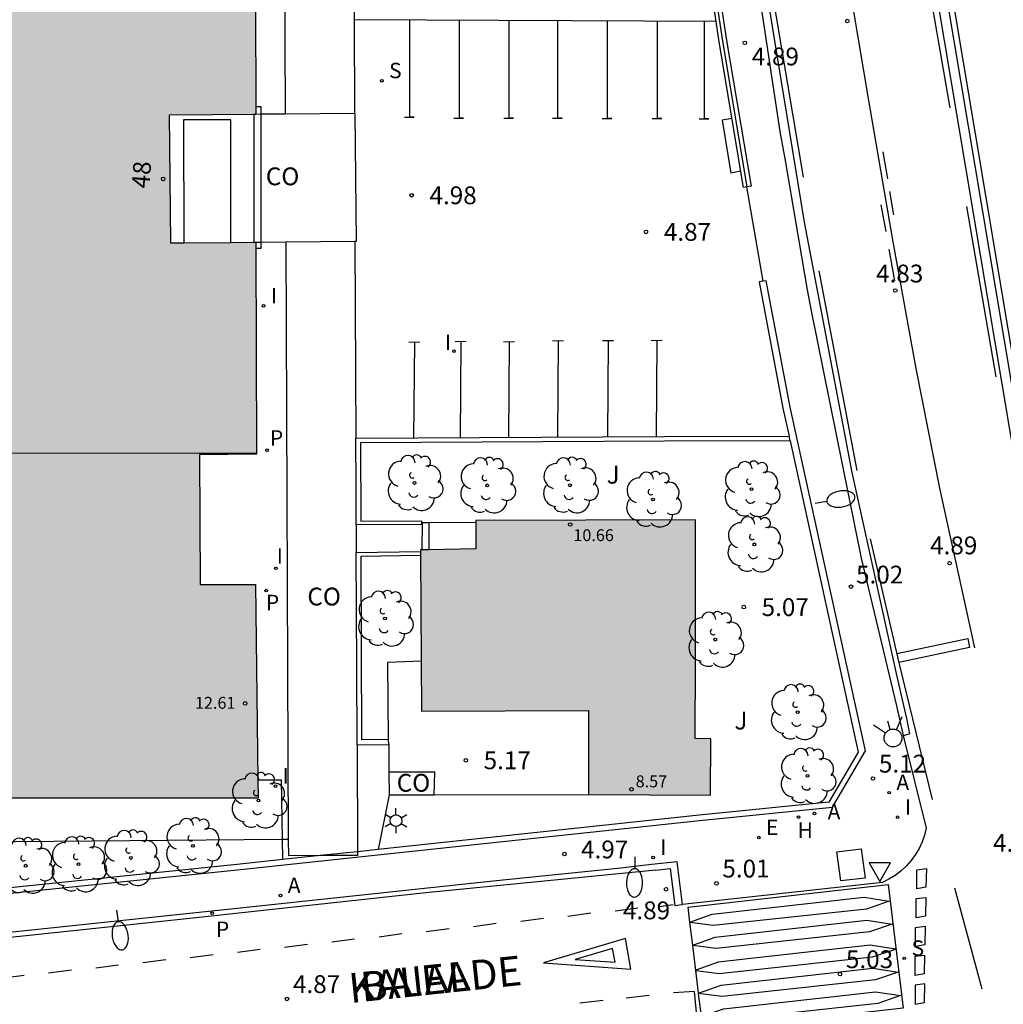
# Model space of a CAD drawing. Units: metres. Extents: x 584494 to 584848, y 4794039 to 4794291.
# Drawn here: x 584768 to 584809, y 4794154 to 4794195 of the extents above; entities that cross this region are included whole.
import ezdxf
from ezdxf.enums import TextEntityAlignment as Align

# ---------------------------------------------------------------- set-up
doc = ezdxf.new("R2010")
doc.units = ezdxf.units.M
for name, color, linetype in [('020204', 9, 'Continuous'), ('020308', 9, 'Continuous'), ('060108', 9, 'Continuous'), ('060113', 4, 'Continuous'), ('060117', 9, 'Continuous'), ('060124', 9, 'Continuous'), ('060144', 9, 'Continuous'), ('060145', 9, 'Continuous'), ('070105', 6, 'Continuous'), ('070106', 6, 'Continuous'), ('070108', 9, 'VALLA'), ('080107', 9, 'Continuous'), ('080110', 9, 'Continuous'), ('080201', 9, 'Continuous'), ('080202', 9, 'Continuous'), ('080301', 9, 'Continuous'), ('080303', 9, 'Continuous'), ('080306', 9, 'Continuous'), ('080308', 9, 'Continuous'), ('080312', 8, 'Continuous'), ('100116', 71, 'Continuous'), ('100202', 3, 'Continuous'), ('100302', 7, 'Continuous'), ('200204', 4, 'Continuous'), ('200205', 4, 'Continuous'), ('200304', 4, 'Continuous'), ('200305', 4, 'Continuous'), ('210204', 9, 'Continuous'), ('210205', 4, 'Continuous'), ('210304', 9, 'Continuous'), ('210305', 4, 'Continuous'), ('220101', 1, 'Continuous'), ('220205', 1, 'Continuous'), ('220305', 1, 'Continuous'), ('240104', 1, 'Continuous'), ('250202', 9, 'Continuous'), ('250203', 9, 'Continuous'), ('260101', 9, 'Continuous'), ('260204', 9, 'Continuous'), ('260205', 9, 'Continuous'), ('270204', 9, 'Continuous'), ('270304', 9, 'Continuous'), ('990501', 21, 'Continuous')]:
    doc.layers.add(name, color=color, linetype=linetype)
doc.layers.add('080111', color=7, linetype='Continuous', lineweight=30)
doc.styles.add('ARIAL', font='ARIAL.TTF', dxfattribs={"height": 1})
doc.styles.add('ARIALI', font='ARIALI.TTF', dxfattribs={"height": 1})
doc.styles.add('ROMANS', font='romans__.ttf', dxfattribs={"height": 1})
doc.styles.get("Standard").update_dxf_attribs({"font": 'txt.shx'})
doc.linetypes.add('VALLA', pattern='A,1,[200,DONOSTI.shx,S=0.1,R=0,X=0,Y=0],1', length=2)

# ---------------------------------------------------------------- blocks, each defined once
blk = doc.blocks.new('COTAPU')
blk.add_circle((0, 0), 0.075)
blk = doc.blocks.new('SANEA')
blk.add_circle((0, 0), 0.055)
blk = doc.blocks.new('PLUVI3')
blk.add_circle((0, 0), 0.055)
blk = doc.blocks.new('FAREDI')
blk.add_line((0, 0), (0.5, 0))
blk.add_lwpolyline([(0.5, 0, 0.159986), (0.538, -0.117, 0.106322), (0.675, -0.238, 0.071006), (0.858, -0.309, 0.057309), (1.099, -0.337, 0.057309), (1.339, -0.309, 0.071006), (1.522, -0.238, 0.106322), (1.659, -0.117, 0.159986), (1.697, 0, 0.159986), (1.659, 0.117, 0.106322), (1.522, 0.238, 0.071006), (1.339, 0.309, 0.057309), (1.099, 0.337, 0.057309), (0.858, 0.309, 0.071006), (0.675, 0.238, 0.106322), (0.538, 0.117, 0.159986)], format="xyb", close=True)
blk = doc.blocks.new('REIND')
blk.add_circle((0, 0), 0.055)
blk = doc.blocks.new('SETRA')
at = {"linetype": 'Continuous'}
blk.add_lwpolyline([(0.451, 0.26), (-0.45, 0.26), (-0.001, -0.52)], close=True, dxfattribs=at)
blk = doc.blocks.new('PUNTO')
blk.add_circle((0, 0), 0.075)
blk = doc.blocks.new('BloquePortal')
blk.add_circle((0, 0), 0.075)
at = {"flags": 5}
blk.add_attdef('INDICE', text='', height=0.75, dxfattribs=at).set_placement((0, 0), align=Align.MIDDLE_CENTER)
blk = doc.blocks.new('ARBOL')
blk.add_circle((0, 0), 0.0587)
for centre, radius, start, end in [((-0.564, 0.381), 0.532, 92.28, 254.58), ((-0.28, 0.855), 0.3, 359.2878, 173.6078), ((0.097, 0.97), 0.21, 23.1565, 160.4665), ((0.438, 0.881), 0.24, 301.578, 139.328), ((-0.091, 0.321), 0.12, 119.14, 310.56), ((0.656, 0.288), 0.443, 319.8556, 114.7656), ((0.819, -0.249), 0.383, 235.5275, 62.0275), ((-0.556, -0.339), 0.555, 142.64, 266.54), ((-0.039, -0.384), 0.21, 189.64, 323.88), ((0.299, -0.624), 0.532, 224.67, 0.24), ((-0.301, -0.676), 0.45, 213.78, 295.32)]:
    blk.add_arc(centre, radius, start, end)
blk = doc.blocks.new('HIDRAN')
blk.add_circle((0, 0), 0.055)
blk = doc.blocks.new('REGELE')
blk.add_circle((0, 0), 0.055)
blk = doc.blocks.new('ABAS')
blk.add_circle((0, 0), 0.055)
blk = doc.blocks.new('SEMAFO')
for p, q in [((-0.24, -0.29), (-0.625, -0.75)), ((0.005, -0.375), (0.005, -0.74)), ((0.24, -0.29), (0.625, -0.75))]:
    blk.add_line(p, q)
blk.add_circle((0, 0), 0.375)
blk = doc.blocks.new('FAROLJ')
for p, q in [((0, 0.248), (0, 0.528)), ((-0.215, 0.124), (-0.458, 0.264)), ((0.215, 0.124), (0.458, 0.264)), ((-0.215, -0.124), (-0.458, -0.264)), ((0, -0.248), (0, -0.528)), ((0.215, -0.124), (0.458, -0.264))]:
    blk.add_line(p, q)
blk.add_circle((0, 0), 0.248)

msp = doc.modelspace()

# ---------------------------------------------------------------- hatches: boundary and pattern name
at = {"layer": '990501'}
h = msp.add_hatch(color=256, dxfattribs=at)
h.paths.add_polyline_path([(584775.109, 4794205.866), (584777.479, 4794205.849), (584777.469, 4794214.718), (584764.947, 4794214.686), (584764.964, 4794206.39), (584759.523, 4794206.378), (584759.506, 4794214.672), (584746.882, 4794214.64), (584746.915, 4794205.913), (584749.308, 4794205.913), (584749.318, 4794200.259), (584746.936, 4794200.259), (584746.97, 4794191.377), (584750.527, 4794191.418), (584750.51, 4794185.95), (584746.98, 4794185.972), (584747.004, 4794176.989), (584749.4, 4794176.995), (584749.442, 4794171.541), (584746.977, 4794171.534), (584746.996, 4794162.6), (584759.66, 4794162.596), (584759.664, 4794170.889), (584765.095, 4794170.889), (584765.091, 4794162.596), (584777.621, 4794162.594), (584777.515, 4794171.584), (584775.182, 4794171.585), (584775.154, 4794177.06), (584776.352, 4794177.064), (584777.55, 4794177.067), (584777.537, 4794181.533), (584777.524, 4794185.999), (584773.929, 4794185.967), (584773.882, 4794191.344), (584775.703, 4794191.361), (584777.526, 4794191.377), (584777.511, 4794195.871), (584777.498, 4794200.366), (584776.314, 4794200.362), (584775.129, 4794200.358)])
h.paths.add_polyline_path([(584765.045, 4794199.848), (584765.045, 4794191.928), (584759.477, 4794191.929), (584759.477, 4794199.848)], flags=16)
h.paths.add_polyline_path([(584765.084, 4794185.458), (584765.083, 4794177.538), (584759.516, 4794177.538), (584759.516, 4794185.458)], flags=16)
msp.add_hatch(color=256, dxfattribs=at).paths.add_polyline_path([(584796.038, 4794174.31), (584786.791, 4794174.277), (584786.792, 4794173.092), (584784.462, 4794173.046), (584784.504, 4794166.261), (584791.531, 4794166.28), (584791.535, 4794162.753), (584796.661, 4794162.723), (584796.675, 4794165.096), (584796.023, 4794165.1), (584796.028, 4794168.373)])

# ---------------------------------------------------------------- linework, layer by layer
at = {"layer": '060108'}
for points in [[(584783.691, 4794290.17, 4.595), (584783.843, 4794289.22, 4.593), (584785.742, 4794277.403, 4.59), (584787.658, 4794265.268, 4.579), (584789.482, 4794253.825, 4.603), (584791.125, 4794243.864, 4.593), (584793.003, 4794232.073, 4.622), (584794.721, 4794221.35, 4.667), (584796.491, 4794210.632, 4.741), (584798.12, 4794200.332, 4.811), (584799.591, 4794190.663, 4.93), (584799.808, 4794189.438, 4.815), (584800.73, 4794183.99, 4.862), (584800.909, 4794183.104, 5.004), (584803.002, 4794172.7, 5.017), (584804.495, 4794166.477, 5.011), (584804.776, 4794165.229, 5.017)], [(584829.44, 4794120.518, 4.676), (584828.718, 4794121.249, 4.682), (584824.438, 4794133.758, 4.661), (584822.572, 4794138.822, 4.679), (584820.087, 4794143.862, 4.697), (584815.208, 4794153.696, 4.798), (584814.802, 4794154.755, 4.801), (584813.362, 4794160.306, 4.831), (584811.543, 4794167.513, 4.85), (584810.847, 4794171.087, 4.829), (584806.621, 4794196.325, 4.646), (584799.578, 4794239.377, 4.55), (584799.664, 4794239.424, 4.551)], [(584804.776, 4794165.229, 5.017), (584805.74, 4794161.33, 5.063), (584805.669, 4794161.036, 5.063), (584805.57, 4794160.75, 5.064), (584805.444, 4794160.475, 5.065), (584805.292, 4794160.214, 5.065), (584805.115, 4794159.968, 5.066), (584804.911, 4794159.738, 5.068), (584804.686, 4794159.528, 5.07), (584804.441, 4794159.341, 5.072), (584804.179, 4794159.18, 5.075), (584803.903, 4794159.045, 5.077), (584795.49, 4794158.118, 5.011)], [(584794.182, 4794159.794, 4.934), (584792.888, 4794159.639, 4.927), (584787.519, 4794159.099, 4.913), (584777.672, 4794158.041, 4.861), (584757.025, 4794155.871, 4.772), (584754.668, 4794155.588, 4.77), (584749.071, 4794155.132, 4.758)], [(584795.49, 4794158.118, 5.011), (584795.261, 4794159.912, 4.94), (584794.182, 4794159.794, 4.934)]]:
    msp.add_polyline3d(points, dxfattribs=at)
at = {"layer": '060113'}
for points in [[(584783.999, 4794290.17, 4.556), (584784.578, 4794286.534, 4.539), (584786.27, 4794276.05, 4.499), (584788.01, 4794265.05, 4.495), (584789.572, 4794255.271, 4.495), (584791.054, 4794246.112, 4.495), (584792.452, 4794237.354, 4.49), (584793.238, 4794232.573, 4.521), (584794.078, 4794227.58, 4.51), (584795.383, 4794219.263, 4.564), (584796.609, 4794211.72, 4.612), (584798.145, 4794202.014, 4.679), (584799.36, 4794194.471, 4.726), (584800.602, 4794186.843, 4.801), (584802.619, 4794176.307, 4.908), (584804.505, 4794167.713, 4.939), (584804.91, 4794165.951, 4.949), (584805.043, 4794165.294, 4.956)], [(584799.167, 4794239.366, 4.456), (584799.287, 4794238.586, 4.456), (584806.212, 4794196.257, 4.55), (584810.439, 4794171.013, 4.733), (584811.78, 4794164.866, 4.754), (584812.96, 4794160.203, 4.735), (584814.264, 4794155.527, 4.705), (584814.839, 4794153.653, 4.702), (584819.715, 4794143.678, 4.601), (584822.19, 4794138.658, 4.583), (584824.047, 4794133.619, 4.565), (584825.711, 4794128.756, 4.573), (584826.648, 4794126.172, 4.502), (584828.66, 4794120.295, 4.498), (584830.774, 4794113.956, 4.535), (584832.386, 4794109.083, 4.571), (584832.804, 4794107.44, 4.608)], [(584804.776, 4794165.229, 4.956), (584805.043, 4794165.294, 4.956)], [(584794.368, 4794159.563, 4.847), (584784.684, 4794158.601, 4.906), (584774.751, 4794157.531, 4.847), (584754.842, 4794155.429, 4.782), (584749.353, 4794154.898, 4.662), (584749.426, 4794153.344, 4.691), (584746.318, 4794153.204, 4.751), (584745.101, 4794153.29, 4.782), (584744.004, 4794153.587, 4.833), (584743.139, 4794154.007, 4.873), (584742.58, 4794154.448, 4.902), (584742.105, 4794155.005, 4.973), (584741.676, 4794155.683, 5.024), (584741.4, 4794156.42, 5.12), (584741.219, 4794157.226, 5.17), (584741.074, 4794158.2, 5.239), (584740.972, 4794159.09, 5.308), (584740.896, 4794160.022, 5.333)], [(584794.368, 4794159.563, 4.847), (584794.97, 4794159.635, 4.842), (584795.169, 4794158.075, 4.887), (584795.49, 4794158.118, 5.011)]]:
    msp.add_polyline3d(points, dxfattribs=at)
at = {"layer": '060117'}
for points in [[(584777.754, 4794191.379, 5.233), (584777.754, 4794191.695, 5.233), (584777.525, 4794191.696, 5.233)], [(584777.744, 4794186.001, 5.237), (584777.754, 4794191.379, 5.233)], [(584777.525, 4794185.742, 5.237), (584777.743, 4794185.741, 5.237), (584777.744, 4794186.001, 5.237)], [(584784.812, 4794174.187, 4.964), (584784.523, 4794174.187, 5.237), (584784.517, 4794173.047, 5.213)]]:
    msp.add_polyline3d(points, dxfattribs=at)
at = {"layer": '060124'}
for points in [[(584776.474, 4794185.99, 5.561), (584776.476, 4794191.152, 5.561), (584774.483, 4794191.153, 5.562), (584774.489, 4794185.972, 5.565)], [(584777.446, 4794191.376, 5.233), (584777.436, 4794185.999, 5.237)], [(584784.812, 4794174.187, 5.378), (584784.805, 4794173.052, 5.354)], [(584786.791, 4794174.202, 5.105), (584784.812, 4794174.187, 5.378)], [(584777.612, 4794163.365, 5.058), (584778.594, 4794163.36, 5.08), (584778.635, 4794160.867, 4.974)], [(584778.635, 4794160.867, 4.974), (584778.65, 4794160.004, 4.937)]]:
    msp.add_polyline3d(points, dxfattribs=at)
at = {"layer": '060144'}
msp.add_polyline3d([(584811.551, 4794168.668, 4.818), (584811.074, 4794171.117, 4.804), (584806.849, 4794196.351, 4.621), (584799.856, 4794239.202, 4.525)], dxfattribs=at)
at = {"layer": '060145'}
msp.add_polyline3d([(584796.904, 4794195.282, 5.16), (584781.658, 4794195.359, 5.095)], dxfattribs=at)
at = {"layer": '070105'}
for points in [[(584744.96, 4794250.317, 4.672), (584744.909, 4794245.18, 4.709), (584745.123, 4794230.575, 5.281), (584744.855, 4794192.961, 6.14), (584744.957, 4794174.306, 6.166), (584744.813, 4794158.898, 5.253), (584747.121, 4794156.553, 4.949), (584757.366, 4794157.582, 4.912), (584776.875, 4794159.592, 5.061), (584796.209, 4794161.652, 5.149), (584801.797, 4794162.211, 5.225), (584803.187, 4794164.588, 5.282), (584800.015, 4794179.056, 5.535), (584799.01, 4794184.376, 5.531), (584798.878, 4794184.353, 5.531)], [(584790.414, 4794238.486, 5.097), (584790.967, 4794234.923, 5.107), (584793.216, 4794220.794, 5.152), (584795.389, 4794207.396, 5.149), (584797.345, 4794194.484, 5.143), (584798.372, 4794188.351, 5.329), (584798.199, 4794188.322, 5.332)], [(584796.904, 4794195.282, 5.149), (584795.077, 4794207.347, 5.155), (584792.905, 4794220.744, 5.158), (584791.373, 4794230.361, 5.127)], [(584798.199, 4794188.322, 5.332), (584798.061, 4794188.299, 5.335), (584797.033, 4794194.434, 5.149), (584796.904, 4794195.282, 5.149)], [(584778.905, 4794160.869, 7.302), (584778.798, 4794186.011, 7.286)], [(584781.698, 4794186.037, 7.286), (584781.733, 4794177.745, 7.291)], [(584798.878, 4794184.353, 5.531), (584798.71, 4794184.323, 5.531), (584799.714, 4794179.004, 5.535), (584799.97, 4794177.837, 5.514)], [(584781.733, 4794177.745, 7.291), (584794.733, 4794177.823, 4.914), (584799.97, 4794177.837, 4.916)], [(584800.014, 4794177.637, 4.916), (584799.97, 4794177.837, 5.514)], [(584781.749, 4794174.096, 7.293), (584781.742, 4794175.662, 5.047), (584781.733, 4794177.745, 7.291)], [(584800.014, 4794177.637, 4.916), (584794.734, 4794177.623, 4.914), (584781.934, 4794177.546, 5.047), (584781.948, 4794174.248, 5.046), (584784.502, 4794174.269, 5.096), (584784.503, 4794174.119, 5.096), (584781.749, 4794174.096, 7.293)], [(584800.014, 4794177.637, 4.916), (584802.887, 4794164.535, 5.282), (584801.648, 4794162.419, 5.231), (584796.193, 4794161.873, 5.149), (584782.679, 4794160.433, 5.087)], [(584781.754, 4794172.928, 5.069), (584784.462, 4794172.969, 5.106)], [(584781.788, 4794164.843, 7.271), (584781.774, 4794168.116, 6.379), (584781.754, 4794172.928, 5.069)], [(584783.114, 4794165.058, 7.271), (584781.987, 4794165.045, 7.216), (584781.955, 4794172.781, 5.109), (584784.463, 4794172.818, 5.106)], [(584783.114, 4794165.058, 7.271), (584783.078, 4794168.314, 7.296), (584784.491, 4794168.375, 5.07)], [(584783.117, 4794164.858, 7.271), (584783.114, 4794165.058, 7.271)], [(584781.788, 4794164.843, 7.271), (584783.117, 4794164.858, 7.271)], [(584781.788, 4794164.843, 7.271), (584781.807, 4794160.34, 7.303)], [(584783.13, 4794163.685, 7.263), (584783.141, 4794162.73, 7.256)], [(584783.141, 4794162.73, 7.256), (584785.034, 4794162.735, 7.256)], [(584785.034, 4794162.735, 7.256), (584791.535, 4794162.753, 7.258)], [(584780.233, 4794160.172, 7.303), (584778.908, 4794160.167, 7.303), (584778.905, 4794160.869, 7.302)], [(584782.679, 4794160.433, 5.087), (584781.807, 4794160.34, 5.083)], [(584778.65, 4794160.004, 5.069), (584776.859, 4794159.813, 5.061), (584757.35, 4794157.803, 4.912), (584750.346, 4794157.099, 4.932)], [(584780.233, 4794160.172, 5.076), (584778.65, 4794160.004, 5.069)], [(584781.807, 4794160.34, 5.083), (584780.233, 4794160.172, 5.076)], [(584781.807, 4794160.34, 7.303), (584781.808, 4794160.179, 7.303), (584780.233, 4794160.172, 7.303)]]:
    msp.add_polyline3d(points, dxfattribs=at)
at = {"layer": '070106'}
for points in [[(584798.878, 4794184.353, 5.531), (584798.199, 4794188.322, 5.332)], [(584781.749, 4794174.096, 7.293), (584781.754, 4794172.928, 5.069)], [(584783.117, 4794164.858, 7.271), (584783.13, 4794163.685, 7.263)]]:
    msp.add_polyline3d(points, dxfattribs=at)
at = {"layer": '070108'}
for points in [[(584790.241, 4794238.452, 5.101), (584790.793, 4794234.896, 5.11), (584793.043, 4794220.766, 5.155), (584795.215, 4794207.369, 5.152), (584797.171, 4794194.456, 5.146), (584798.199, 4794188.322, 5.332)], [(584783.141, 4794162.73, 5.1), (584782.679, 4794160.433, 5.061)]]:
    msp.add_polyline3d(points, dxfattribs=at)
at = {"layer": '080107'}
for points in [[(584778.775, 4794191.388, 7.663), (584778.667, 4794216.759, 7.265)], [(584781.567, 4794216.764, 7.923), (584781.658, 4794195.359, 7.382)], [(584781.658, 4794195.359, 7.382), (584781.675, 4794191.414, 7.282)], [(584777.754, 4794191.379, 7.663), (584777.526, 4794191.377, 7.663)], [(584778.775, 4794191.388, 7.663), (584777.754, 4794191.379, 7.663)], [(584781.675, 4794191.414, 7.663), (584778.775, 4794191.388, 7.663)], [(584781.698, 4794186.037, 7.801), (584781.756, 4794186.037, 7.801), (584781.708, 4794191.414, 7.663), (584781.675, 4794191.414, 7.663)], [(584777.524, 4794185.999, 7.801), (584777.744, 4794186.001, 7.801)], [(584777.744, 4794186.001, 7.801), (584778.798, 4794186.011, 7.801)], [(584778.798, 4794186.011, 7.801), (584781.698, 4794186.037, 7.801)], [(584785.034, 4794162.735, 7.089), (584785.055, 4794163.685, 7.092), (584783.13, 4794163.685, 7.094)]]:
    msp.add_polyline3d(points, dxfattribs=at)
at = {"layer": '080110'}
msp.add_polyline3d([(584765.011, 4794177.538, 18.442), (584765.002, 4794177.12, 18.442), (584777.55, 4794177.127, 16.153)], dxfattribs=at)
at = {"layer": '080111'}
for points in [[(584775.124, 4794201.708, 5.168), (584775.129, 4794200.358, 5.038), (584776.314, 4794200.362, 5.038), (584777.498, 4794200.366, 5.038), (584777.511, 4794195.871, 5.034), (584777.525, 4794191.696, 7.476)], [(584777.525, 4794191.696, 7.476), (584777.526, 4794191.377, 7.663)], [(584777.446, 4794191.376, 7.663), (584775.703, 4794191.361, 7.663), (584773.882, 4794191.344, 7.663), (584773.929, 4794185.967, 7.801), (584774.489, 4794185.972, 7.801)], [(584777.526, 4794191.377, 7.663), (584777.446, 4794191.376, 7.663)], [(584774.489, 4794185.972, 7.801), (584776.474, 4794185.99, 7.801)], [(584777.525, 4794185.742, 7.643), (584777.537, 4794181.533, 5.065), (584777.55, 4794177.067, 5.062), (584776.352, 4794177.064, 5.062), (584775.154, 4794177.06, 5.218), (584775.182, 4794171.585, 5.093), (584777.515, 4794171.584, 5.087), (584777.612, 4794163.365, 4.792)], [(584776.474, 4794185.99, 7.801), (584777.436, 4794185.999, 7.801)], [(584777.436, 4794185.999, 7.801), (584777.524, 4794185.999, 7.801)], [(584777.524, 4794185.999, 7.801), (584777.525, 4794185.742, 7.643)], [(584786.791, 4794174.202, 5.086), (584786.792, 4794173.092, 5.392), (584784.805, 4794173.052, 5.14)], [(584796.038, 4794174.31, 5.121), (584786.791, 4794174.277, 5.066), (584786.791, 4794174.202, 5.086)], [(584791.535, 4794162.753, 4.808), (584796.661, 4794162.723, 4.808), (584796.675, 4794165.096, 4.978), (584796.023, 4794165.1, 4.978), (584796.028, 4794168.373, 4.966), (584796.038, 4794174.31, 5.121)], [(584784.517, 4794173.047, 5.104), (584784.462, 4794173.046, 5.097), (584784.462, 4794172.969, 5.096)], [(584784.462, 4794172.969, 5.096), (584784.463, 4794172.818, 5.096)], [(584784.463, 4794172.818, 5.096), (584784.491, 4794168.375, 5.07)], [(584784.805, 4794173.052, 5.14), (584784.517, 4794173.047, 5.104)], [(584784.491, 4794168.375, 5.07), (584784.504, 4794166.261, 5.058), (584791.531, 4794166.28, 9.12), (584791.535, 4794162.753, 4.808)], [(584777.612, 4794163.365, 4.792), (584777.621, 4794162.594, 4.764), (584765.091, 4794162.596, 14.968)]]:
    msp.add_polyline3d(points, dxfattribs=at)
at = {"layer": '100116'}
for points in [[(584750.346, 4794157.099, 4.742), (584750.277, 4794160.622, 4.746), (584759.379, 4794160.704, 4.67), (584778.635, 4794160.867, 4.668)], [(584778.635, 4794160.867, 4.668), (584778.905, 4794160.869, 4.668)]]:
    msp.add_polyline3d(points, dxfattribs=at)
at = {"layer": '220101'}
for points in [[(584797.575, 4794191.209, 4.89), (584797.151, 4794191.138, 4.89)], [(584797.151, 4794191.138, 4.89), (584797.524, 4794188.909, 4.87)], [(584797.948, 4794188.98, 4.87), (584797.524, 4794188.909, 4.87)]]:
    msp.add_polyline3d(points, dxfattribs=at)
at = {"layer": '240104'}
for points in [[(584801.983, 4794160.332, 5.098), (584803.008, 4794160.454, 5.12)], [(584803.008, 4794160.454, 5.12), (584803.18, 4794159.231, 5.098)], [(584802.155, 4794159.109, 5.065), (584801.983, 4794160.332, 5.098)], [(584803.18, 4794159.231, 5.098), (584802.155, 4794159.109, 5.065)]]:
    msp.add_polyline3d(points, dxfattribs=at)
at = {"layer": '260101'}
for points in [[(584807.79, 4794168.916, 4.899), (584806.322, 4794175.644, 4.85), (584805.328, 4794180.674, 4.825), (584804.349, 4794186.012, 4.8), (584803.327, 4794191.965, 4.744), (584801.965, 4794200.059, 4.704), (584800.893, 4794206.894, 4.641), (584799.843, 4794213.467, 4.575), (584798.332, 4794222.72, 4.575), (584797.065, 4794230.711, 4.586), (584795.717, 4794239.296, 4.569), (584794.12, 4794249.42, 4.575), (584793.033, 4794256.186, 4.578), (584792.481, 4794259.7, 4.593)], [(584799.026, 4794197.908, 4.681), (584800.563, 4794188.739, 4.791)], [(584805.639, 4794198.044, 4.56), (584806.746, 4794191.649, 4.601)], [(584783.78, 4794191.253, 5.011), (584784.19, 4794191.254, 5.014), (584784.011, 4794191.254, 5.016), (584784.011, 4794195.347, 5.022)], [(584785.864, 4794191.217, 4.975), (584786.274, 4794191.218, 4.978), (584786.095, 4794191.218, 4.98), (584786.095, 4794195.336, 4.986)], [(584787.964, 4794191.222, 4.96), (584788.374, 4794191.223, 4.963), (584788.195, 4794191.223, 4.965), (584788.195, 4794195.326, 4.971)], [(584790.011, 4794191.222, 4.949), (584790.421, 4794191.223, 4.952), (584790.242, 4794191.223, 4.954), (584790.242, 4794195.316, 4.96)], [(584792.101, 4794191.207, 4.911), (584792.511, 4794191.208, 4.914), (584792.332, 4794191.208, 4.916), (584792.332, 4794195.305, 4.922)], [(584794.206, 4794191.207, 4.891), (584794.616, 4794191.208, 4.894), (584794.437, 4794191.208, 4.896), (584794.437, 4794195.294, 4.902)], [(584796.185, 4794191.186, 4.891), (584796.595, 4794191.187, 4.894), (584796.416, 4794191.187, 4.896), (584796.416, 4794195.284, 4.902)], [(584804.13, 4794188.668, 4.79), (584803.938, 4794189.797, 4.787)], [(584804.388, 4794187.149, 4.794), (584804.22, 4794188.136, 4.791)], [(584803.839, 4794187.565, 4.785), (584804.042, 4794186.44, 4.789)], [(584807.445, 4794187.499, 4.617), (584808.674, 4794180.327, 4.65)], [(584804.177, 4794185.699, 4.791), (584804.416, 4794184.375, 4.796)], [(584801.231, 4794184.793, 4.829), (584802.828, 4794176.385, 4.901)], [(584784.425, 4794181.792, 4.973), (584783.963, 4794181.78, 4.973)], [(584784.183, 4794177.76, 4.98), (584784.216, 4794181.787, 4.973)], [(584786.378, 4794181.813, 4.956), (584785.916, 4794181.801, 4.956)], [(584786.136, 4794177.781, 4.963), (584786.169, 4794181.808, 4.956)], [(584788.415, 4794181.802, 4.944), (584787.953, 4794181.79, 4.944)], [(584788.173, 4794177.77, 4.951), (584788.206, 4794181.797, 4.944)], [(584790.478, 4794181.845, 4.927), (584790.016, 4794181.833, 4.927)], [(584790.236, 4794177.813, 4.934), (584790.269, 4794181.84, 4.927)], [(584792.579, 4794181.85, 4.938), (584792.116, 4794181.838, 4.938)], [(584792.337, 4794177.818, 4.945), (584792.369, 4794181.845, 4.938)], [(584794.631, 4794181.856, 4.891), (584794.168, 4794181.844, 4.891)], [(584794.389, 4794177.824, 4.898), (584794.421, 4794181.851, 4.891)], [(584803.393, 4794173.508, 4.908), (584804.618, 4794168.181, 4.926), (584805.994, 4794162.537, 4.928)], [(584804.503, 4794168.682, 4.924), (584807.492, 4794169.314, 4.874), (584807.573, 4794168.93, 4.879), (584804.591, 4794168.3, 4.929)], [(584795.8, 4794157.372, 4.951), (584795.723, 4794158.007, 4.961), (584804.143, 4794158.954, 4.93), (584804.776, 4794153.751, 4.961), (584796.356, 4794152.804, 4.884), (584796.286, 4794153.377, 4.892)], [(584806.938, 4794158.821, 4.933), (584808.091, 4794154.569, 4.937)], [(584795.8, 4794157.372, 4.961), (584796.733, 4794157.708, 5.033), (584803.128, 4794158.42, 5.048), (584804.19, 4794158.257, 4.94), (584803.23, 4794157.926, 5.042), (584796.773, 4794157.227, 5.028), (584795.802, 4794157.355, 4.961)], [(584793.613, 4794157.964, 4.899), (584792.653, 4794157.835, 4.886)], [(584795.098, 4794158.105, 4.886), (584794.499, 4794158.019, 4.897)], [(584789.637, 4794157.528, 4.881), (584788.677, 4794157.399, 4.868)], [(584791.625, 4794157.746, 4.89), (584790.665, 4794157.617, 4.877)], [(584795.918, 4794156.403, 4.954), (584796.857, 4794156.741, 5.026), (584803.252, 4794157.453, 5.041), (584804.314, 4794157.29, 4.933), (584803.354, 4794156.959, 5.035), (584796.897, 4794156.26, 5.021), (584795.92, 4794156.389, 4.954)], [(584785.661, 4794157.093, 4.863), (584784.701, 4794156.964, 4.85)], [(584787.649, 4794157.31, 4.872), (584786.689, 4794157.181, 4.859)], [(584795.8, 4794157.372, 4.961), (584795.766, 4794157.36, 4.959), (584795.802, 4794157.355, 4.961)], [(584795.802, 4794157.355, 4.951), (584795.8, 4794157.372, 4.951)], [(584795.918, 4794156.403, 4.937), (584795.802, 4794157.355, 4.951)], [(584781.685, 4794156.657, 4.845), (584780.725, 4794156.528, 4.832)], [(584783.673, 4794156.875, 4.854), (584782.713, 4794156.746, 4.841)], [(584789.639, 4794155.658, 4.904), (584793.313, 4794155.398, 4.908), (584793.091, 4794156.679, 4.908), (584789.639, 4794155.658, 4.904)], [(584777.71, 4794156.221, 4.826), (584776.75, 4794156.092, 4.813)], [(584779.698, 4794156.439, 4.836), (584778.738, 4794156.31, 4.823)], [(584792.544, 4794156.269, 4.908), (584790.974, 4794155.803, 4.906)], [(584792.647, 4794155.686, 4.908), (584792.544, 4794156.269, 4.908)], [(584795.918, 4794156.403, 4.954), (584795.89, 4794156.393, 4.952), (584795.92, 4794156.389, 4.954)], [(584795.92, 4794156.389, 4.937), (584795.918, 4794156.403, 4.937)], [(584796.047, 4794155.342, 4.921), (584795.92, 4794156.389, 4.937)], [(584796.047, 4794155.342, 4.921), (584797.033, 4794155.212, 5.011), (584803.49, 4794155.911, 5.025), (584804.45, 4794156.242, 4.923), (584803.388, 4794156.405, 5.031), (584796.993, 4794155.693, 5.016), (584796.046, 4794155.352, 4.943)], [(584775.722, 4794156.004, 4.817), (584774.762, 4794155.875, 4.804)], [(584790.974, 4794155.803, 4.906), (584792.647, 4794155.686, 4.908)], [(584771.746, 4794155.568, 4.799), (584770.786, 4794155.439, 4.786)], [(584773.734, 4794155.786, 4.808), (584772.774, 4794155.657, 4.795)], [(584796.164, 4794154.381, 4.957), (584797.111, 4794154.722, 5.03), (584803.506, 4794155.434, 5.045), (584804.568, 4794155.271, 4.937), (584803.608, 4794154.94, 5.039), (584797.151, 4794154.241, 5.025), (584796.165, 4794154.371, 4.957)], [(584767.77, 4794155.132, 4.781), (584766.81, 4794155.003, 4.768)], [(584769.758, 4794155.35, 4.79), (584768.798, 4794155.221, 4.777)], [(584796.046, 4794155.352, 4.943), (584796.026, 4794155.345, 4.942), (584796.047, 4794155.342, 4.921)], [(584796.047, 4794155.342, 4.921), (584796.046, 4794155.352, 4.922)], [(584796.164, 4794154.381, 4.907), (584796.047, 4794155.342, 4.921)], [(584793.108, 4794154.186, 4.895), (584794.085, 4794154.293, 4.9)], [(584796.156, 4794152.702, 4.86), (584795.997, 4794154.447, 4.925), (584795.106, 4794154.392, 4.897)], [(584796.164, 4794154.381, 4.957), (584796.144, 4794154.374, 4.956), (584796.165, 4794154.371, 4.957)], [(584796.165, 4794154.371, 4.907), (584796.164, 4794154.381, 4.907)], [(584796.284, 4794153.397, 4.893), (584796.165, 4794154.371, 4.907)], [(584796.284, 4794153.397, 4.97), (584797.212, 4794153.731, 5.041), (584803.607, 4794154.443, 5.056), (584804.669, 4794154.28, 4.948), (584803.709, 4794153.949, 5.05), (584797.252, 4794153.25, 5.036), (584796.286, 4794153.377, 4.97)], [(584791.169, 4794153.975, 4.888), (584792.146, 4794154.082, 4.893)]]:
    msp.add_polyline3d(points, dxfattribs=at)
for points in [[(584805.752, 4794159.628, 4.939), (584805.736, 4794158.846, 4.938), (584805.35, 4794158.777, 4.935), (584805.35, 4794159.58, 4.939)], [(584805.727, 4794158.413, 4.931), (584805.711, 4794157.63, 4.93), (584805.325, 4794157.561, 4.927), (584805.325, 4794158.365, 4.931)], [(584805.702, 4794157.198, 4.923), (584805.686, 4794156.415, 4.922), (584805.3, 4794156.346, 4.919), (584805.3, 4794157.15, 4.923)], [(584805.678, 4794155.983, 4.915), (584805.662, 4794155.2, 4.914), (584805.276, 4794155.131, 4.911), (584805.276, 4794155.935, 4.915)], [(584805.684, 4794154.775, 4.926), (584805.282, 4794154.727, 4.926), (584805.282, 4794153.923, 4.922), (584805.668, 4794153.992, 4.925)]]:
    msp.add_polyline3d(points, close=True, dxfattribs=at)

# ---------------------------------------------------------------- block references
at = {"layer": '020204', "rotation": 359.9987685839998}
for p in [(584802.424, 4794195.304, 4.741), (584798.112, 4794194.389, 4.892), (584784.086, 4794187.971, 4.981), (584793.952, 4794186.43, 4.869), (584804.446, 4794183.961, 4.83), (584806.733, 4794172.484, 4.888), (584802.582, 4794171.498, 5.016), (584798.067, 4794170.635, 5.07), (584786.365, 4794164.187, 5.172), (584803.504, 4794163.419, 5.116), (584790.518, 4794160.241, 4.965), (584794.793, 4794158.759, 4.894), (584796.915, 4794159.004, 5.012), (584802.117, 4794155.186, 5.034), (584778.838, 4794154.139, 4.868)]:
    msp.add_blockref('COTAPU', p, dxfattribs=at)
at = {"layer": '080201', "rotation": 359.9987685839998}
for p in [(584790.757, 4794174.112, 10.662), (584777.075, 4794166.581, 12.611), (584793.339, 4794162.966, 8.574)]:
    msp.add_blockref('PUNTO', p, dxfattribs=at)
at = {"layer": '080202', "rotation": 359.9987685839998}
msp.add_blockref('BloquePortal', (584773.622, 4794188.661), dxfattribs=at)
at = {"layer": '100202', "rotation": 359.9987685839998}
for p in [(584784.207, 4794175.861, 5.182), (584787.263, 4794175.759, 5.183), (584790.75, 4794175.763, 5.191), (584798.394, 4794175.604, 5.156), (584794.245, 4794175.166, 5.178), (584798.511, 4794173.276, 5.103), (584782.963, 4794170.153, 5.178), (584796.868, 4794169.267, 5.052), (584800.337, 4794166.216, 5.052), (584800.75, 4794163.53, 5.041), (584777.637, 4794162.496, 4.804), (584774.879, 4794160.588, 4.782), (584772.263, 4794160.075, 4.787), (584767.837, 4794159.75, 4.785), (584770.056, 4794159.81, 4.785)]:
    msp.add_blockref('ARBOL', p, dxfattribs=at)
at = {"layer": '200204', "rotation": 359.9987685839998}
msp.add_blockref('HIDRAN', (584800.371, 4794161.797, 5.112), dxfattribs=at)
at = {"layer": '200205', "rotation": 359.9987685839998}
for p in [(584804.183, 4794162.824, 5.086), (584801.04, 4794161.95, 5.104), (584778.561, 4794158.493, 4.875)]:
    msp.add_blockref('ABAS', p, dxfattribs=at)
at = {"layer": '210204', "rotation": 359.9987685839998}
for p in [(584782.829, 4794192.792, 5.003), (584804.824, 4794155.85, 4.91)]:
    msp.add_blockref('SANEA', p, dxfattribs=at)
at = {"layer": '210205', "rotation": 359.9987685839998}
for p in [(584777.997, 4794177.239, 5.035), (584777.961, 4794171.329, 5.036), (584775.691, 4794157.751, 4.698)]:
    msp.add_blockref('PLUVI3', p, dxfattribs=at)
at = {"layer": '220205', "rotation": 359.9987685839998}
msp.add_blockref('REGELE', (584798.697, 4794160.931, 5.081), dxfattribs=at)
at = {"layer": '250202'}
for p, rotation in [((584801.067, 4794175.011, 5.037), 9.107368580810398), ((584793.484, 4794160.121, 4.972), 269.1105685806851), ((584771.658, 4794157.884, 4.668), 278.2377686140305)]:
    msp.add_blockref('FAREDI', p, dxfattribs=dict(at, rotation=rotation))
at = {"layer": '250203', "rotation": 359.9987685839998}
msp.add_blockref('FAROLJ', (584783.424, 4794161.645, 4.817), dxfattribs=at)
at = {"layer": '260204', "rotation": 196.9648685782068}
msp.add_blockref('SEMAFO', (584804.35, 4794165.125, 5.074), dxfattribs=at)
at = {"layer": '260205', "rotation": 359.9987685839998}
msp.add_blockref('SETRA', (584803.795, 4794159.605, 5.084), dxfattribs=at)
at = {"layer": '270204', "rotation": 359.9987685839998}
for p in [(584777.853, 4794183.317, 5.096), (584785.867, 4794181.407, 4.96), (584778.368, 4794172.268, 5.064), (584778.347, 4794163.101, 4.97), (584804.542, 4794161.788, 5.081), (584794.248, 4794160.098, 4.955)]:
    msp.add_blockref('REIND', p, dxfattribs=at)

# ---------------------------------------------------------------- texts
at = {"layer": '020308', "style": 'ARIAL'}
for s, p in [('4.89', (584798.402, 4794193.439, 4.892)), ('4.98', (584784.836, 4794187.596, 4.981)), ('4.87', (584794.702, 4794186.055, 4.869)), ('4.83', (584803.636, 4794184.302, 4.83)), ('4.89', (584805.911, 4794172.858, 4.888)), ('5.02', (584802.792, 4794171.629, 5.016)), ('5.07', (584798.817, 4794170.26, 5.07)), ('5.17', (584787.115, 4794163.812, 5.172)), ('5.12', (584803.754, 4794163.669, 5.116)), ('4.97', (584791.216, 4794160.059, 4.965)), ('4.90', (584808.56, 4794160.334, 4.9)), ('5.01', (584797.165, 4794159.254, 5.012)), ('4.89', (584792.978, 4794157.494, 4.894)), ('5.03', (584802.367, 4794155.436, 5.034)), ('4.87', (584779.088, 4794154.389, 4.868))]:
    msp.add_text(s, height=0.75, rotation=359.9988, dxfattribs=at).set_placement(p)
at = {"layer": '080301', "style": 'ARIAL'}
for p in [(584777.945, 4794188.393), (584779.695, 4794170.704), (584783.455, 4794162.864)]:
    msp.add_text('CO', height=0.75, rotation=359.9988, dxfattribs=at).set_placement(p)
at = {"layer": '080303', "style": 'ARIAL'}
for s, p in [('10.66', (584790.892, 4794173.413, 10.662)), ('12.61', (584774.962, 4794166.355, 12.611)), ('8.57', (584793.515, 4794163.049, 8.574))]:
    msp.add_text(s, height=0.5, rotation=359.9988, dxfattribs=at).set_placement(p)
at = {"layer": '080306', "style": 'ARIALI'}
msp.add_text('KALEA', height=1.25, rotation=6.0428, dxfattribs=at).set_placement((584781.508, 4794153.965))
at = {"layer": '080308', "style": 'ARIALI'}
msp.add_text('48', height=0.75, rotation=85.4988, dxfattribs=at).set_placement((584773.038, 4794188.243))
at = {"layer": '080312', "style": 'ARIALI'}
msp.add_text('IBAIALDE', height=1.25, rotation=6.0428, dxfattribs=at).set_placement((584781.508, 4794153.965))
at = {"layer": '100302', "style": 'ARIAL'}
for p in [(584792.295, 4794175.833), (584797.674, 4794165.483)]:
    msp.add_text('J', height=0.75, rotation=359.9988, dxfattribs=at).set_placement(p)
at = {"layer": '200304', "style": 'ROMANS'}
msp.add_text('H', height=0.65, rotation=359.9988, dxfattribs=at).set_placement((584800.332, 4794160.921, 5.112))
at = {"layer": '200305', "style": 'ROMANS'}
for p in [(584804.49, 4794162.936, 5.086), (584801.595, 4794161.7, 5.104), (584778.867, 4794158.599, 4.875)]:
    msp.add_text('A', height=0.65, rotation=359.9988, dxfattribs=at).set_placement(p)
at = {"layer": '210304', "style": 'ROMANS'}
for p in [(584783.135, 4794192.898, 5.003), (584805.13, 4794155.956, 4.91)]:
    msp.add_text('S', height=0.65, rotation=359.9988, dxfattribs=at).set_placement(p)
at = {"layer": '210305', "style": 'ROMANS'}
for p in [(584778.117, 4794177.43, 5.035), (584777.946, 4794170.505, 5.036), (584775.843, 4794156.75, 4.698)]:
    msp.add_text('P', height=0.65, rotation=359.9988, dxfattribs=at).set_placement(p)
at = {"layer": '220305', "style": 'ROMANS'}
msp.add_text('E', height=0.65, rotation=359.9988, dxfattribs=at).set_placement((584799.003, 4794161.037, 5.081))
at = {"layer": '270304', "style": 'ROMANS'}
for p in [(584778.159, 4794183.423, 5.096), (584785.483, 4794181.453, 4.96), (584778.404, 4794172.459, 5.064), (584778.653, 4794163.207, 4.97), (584804.848, 4794161.894, 5.081), (584794.554, 4794160.204, 4.955)]:
    msp.add_text('I', height=0.65, rotation=359.9988, dxfattribs=at).set_placement(p)

doc.saveas('drawing.dxf')
